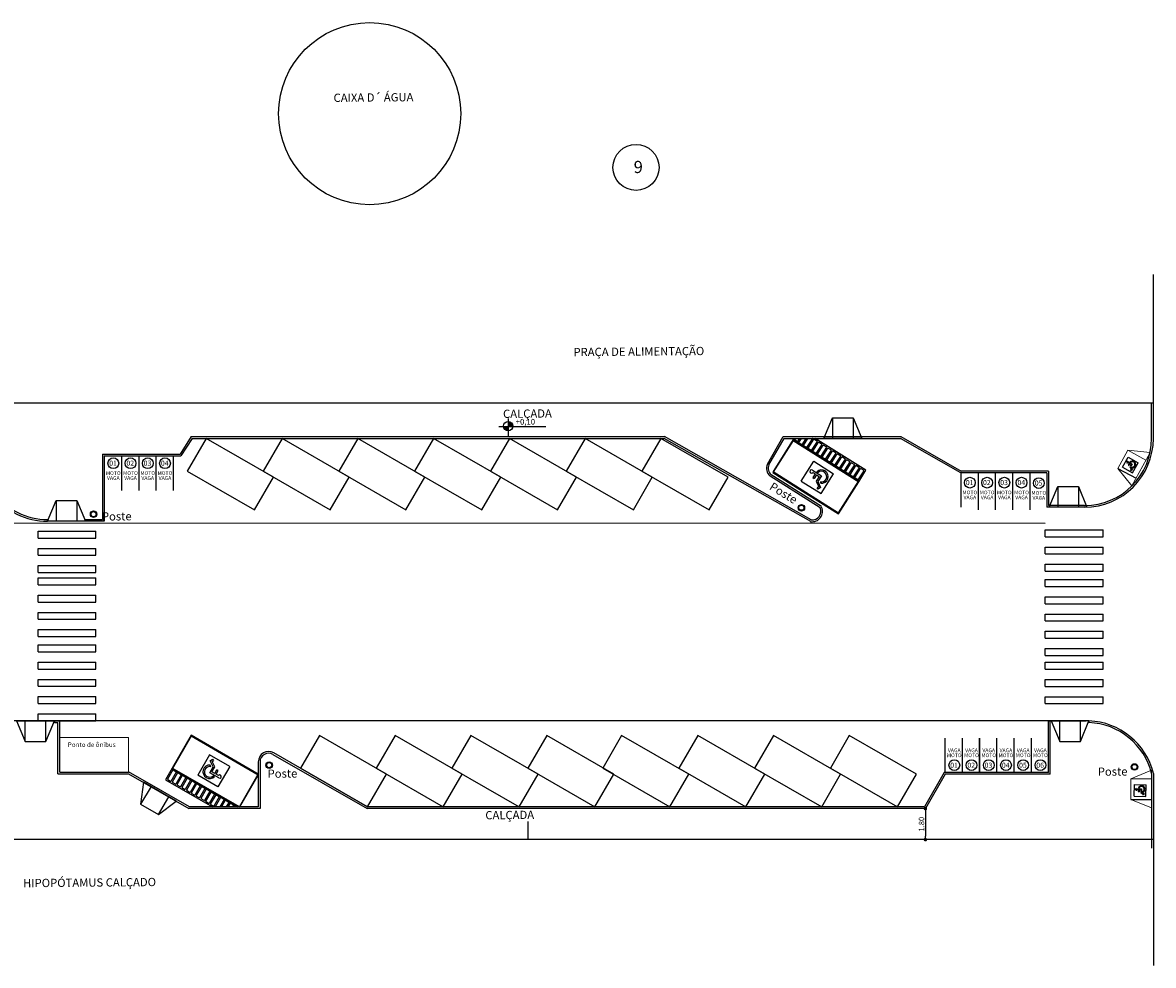
# Model space of a CAD drawing. Units: metres. Extents: x -12124 to -5162, y 1976 to 2645.
# Drawn here: x -10601 to -10535, y 2230 to 2285 of the extents above; entities that cross this region are included whole.
import ezdxf
from ezdxf.enums import TextEntityAlignment as Align

# ---------------------------------------------------------------- set-up
doc = ezdxf.new("R2010")
doc.units = ezdxf.units.M
for name, color, linetype in [('ARQ_COB_HTC', 9, 'Continuous'), ('COTA', 1, 'Continuous'), ('portas', 210, 'Continuous'), ('RUAS', 4, 'Continuous'), ('VAGAS', 3, 'Continuous')]:
    doc.layers.add(name, color=color, linetype=linetype)
doc.layers.add('ARQ_VIS_V03', color=2, linetype='Continuous', lineweight=0)
doc.styles.add('COTAS GERAL', font='simplex.shx')
doc.styles.add('IFG_GO', font='swissel.ttf')
doc.styles.add('M2P', font='swisscl.ttf')
doc.styles.get("Standard").update_dxf_attribs({"font": 'arial.ttf'})
doc.dimstyles.new('ESC200', dxfattribs={"dimscale": 2, "dimtxt": 0.16, "dimasz": 0.1, "dimexe": 0.2, "dimexo": 0.2, "dimgap": 0.03, "dimtad": 1, "dimzin": 0, "dimdsep": 46, "dimtxsty": 'M2P', "dimblk": 'DOT', "dimcen": -0.09, "dimclrd": 256, "dimclre": 256, "dimclrt": 256, "dimadec": 0, "dimazin": 0, "dimtfac": 1, "dimtmove": 2, "dimatfit": 3, "dimldrblk": 'DOT', "dimfxl": 0.2, "dimfxlon": 1, "dimtolj": 1, "dimtzin": 0, "dimarcsym": 0})

# ---------------------------------------------------------------- blocks, each defined once
blk = doc.blocks.new('acesso 30°')
at = {"layer": 'VAGAS'}
for p, q in [((-5255.616, 1808.382), (-5255.408, 1808.262)), ((-5255.339, 1808.222), (-5255.131, 1808.102)), ((-5255.062, 1808.062), (-5254.854, 1807.942)), ((-5254.541, 1808.482), (-5254.749, 1808.602)), ((-5254.264, 1808.322), (-5254.472, 1808.442)), ((-5253.987, 1808.162), (-5254.195, 1808.282)), ((-5253.71, 1808.002), (-5253.918, 1808.122)), ((-5253.433, 1807.842), (-5253.641, 1807.962)), ((-5254.784, 1807.902), (-5254.577, 1807.782)), ((-5254.507, 1807.742), (-5254.299, 1807.622)), ((-5254.23, 1807.582), (-5254.022, 1807.462)), ((-5253.953, 1807.422), (-5253.745, 1807.302)), ((-5253.156, 1807.682), (-5253.364, 1807.802)), ((-5252.879, 1807.522), (-5253.086, 1807.642)), ((-5252.601, 1807.362), (-5252.809, 1807.482)), ((-5252.324, 1807.202), (-5252.532, 1807.322)), ((-5253.676, 1807.262), (-5253.468, 1807.142)), ((-5253.399, 1807.102), (-5253.191, 1806.982)), ((-5253.122, 1806.942), (-5252.914, 1806.822)), ((-5252.844, 1806.781), (-5253.004, 1806.781)), ((-5252.845, 1806.782), (-5252.844, 1806.781)), ((-5252.475, 1806.781), (-5252.568, 1806.781)), ((-5252.047, 1807.042), (-5252.255, 1807.162)), ((-5252.106, 1806.781), (-5252.198, 1806.781)), ((-5251.77, 1806.882), (-5251.978, 1807.002)), ((-5251.736, 1806.781), (-5251.828, 1806.781)), ((-5251.595, 1806.781), (-5251.701, 1806.842)), ((-5251.435, 1806.781), (-5251.595, 1806.781))]:
    blk.add_line(p, q, dxfattribs=at)
for points in [[(-5251.435, 1806.781), (-5255.333, 1809.032), (-5255.725, 1808.352), (-5253.004, 1806.781)], [(-5255.096, 1808.802), (-5255.303, 1808.922), (-5255.616, 1808.382)], [(-5255.096, 1808.802), (-5255.408, 1808.262)], [(-5255.026, 1808.762), (-5255.339, 1808.222)], [(-5254.819, 1808.642), (-5255.131, 1808.102)], [(-5254.819, 1808.642), (-5255.026, 1808.762)], [(-5254.749, 1808.602), (-5255.062, 1808.062)], [(-5254.541, 1808.482), (-5254.854, 1807.942)], [(-5254.472, 1808.442), (-5254.784, 1807.902)], [(-5254.264, 1808.322), (-5254.577, 1807.782)], [(-5254.195, 1808.282), (-5254.507, 1807.742)], [(-5253.987, 1808.162), (-5254.299, 1807.622)], [(-5253.918, 1808.122), (-5254.23, 1807.582)], [(-5253.71, 1808.002), (-5254.022, 1807.462)], [(-5253.641, 1807.962), (-5253.953, 1807.422)], [(-5253.433, 1807.842), (-5253.745, 1807.302)], [(-5253.364, 1807.802), (-5253.676, 1807.262)], [(-5253.156, 1807.682), (-5253.468, 1807.142)], [(-5253.086, 1807.642), (-5253.399, 1807.102)], [(-5252.879, 1807.522), (-5253.191, 1806.982)], [(-5252.809, 1807.482), (-5253.122, 1806.942)], [(-5252.601, 1807.362), (-5252.914, 1806.822)], [(-5252.532, 1807.322), (-5252.845, 1806.782)], [(-5252.324, 1807.202), (-5252.568, 1806.781)], [(-5252.255, 1807.162), (-5252.475, 1806.781)], [(-5252.047, 1807.042), (-5252.198, 1806.781)], [(-5251.978, 1807.002), (-5252.106, 1806.781)], [(-5251.77, 1806.882), (-5251.828, 1806.781)], [(-5251.701, 1806.842), (-5251.736, 1806.781)]]:
    blk.add_lwpolyline(points, dxfattribs=at)
blk = doc.blocks.new('acess')
at = {"ltscale": 0.1}
for p, q in [((-5252.286, 1803.277), (-5253.247, 1802.316)), ((-5252.332, 1802.92), (-5252.171, 1802.98)), ((-5252.264, 1802.545), (-5252.332, 1802.92)), ((-5251.324, 1802.316), (-5252.286, 1803.277)), ((-5252.237, 1802.866), (-5252.142, 1802.901)), ((-5252.173, 1802.517), (-5252.237, 1802.866)), ((-5252.171, 1802.98), (-5252.142, 1802.901)), ((-5252.286, 1801.354), (-5253.247, 1802.316)), ((-5252.537, 1802.271), (-5252.264, 1802.545)), ((-5252.101, 1801.835), (-5252.537, 1802.271)), ((-5252.404, 1802.286), (-5252.173, 1802.517)), ((-5252.264, 1802.145), (-5252.404, 1802.286)), ((-5252.378, 1802.589), (-5252.396, 1802.688)), ((-5251.324, 1802.316), (-5252.286, 1801.354)), ((-5252.264, 1802.145), (-5252.086, 1802.323)), ((-5252.204, 1802.086), (-5252.027, 1802.264)), ((-5252.093, 1801.975), (-5252.204, 1802.086)), ((-5252.027, 1802.264), (-5252.086, 1802.323)), ((-5252.324, 1801.984), (-5252.386, 1802.046))]:
    blk.add_line(p, q, dxfattribs=at)
for centre, radius, start, end in [((-5252.526, 1802.319), 0.391, 70.61351, 301.07697), ((-5252.526, 1802.319), 0.308, 61.20422, 297.17658), ((-5252.034, 1801.902), 0.0947, 225, 128.97442)]:
    blk.add_arc(centre, radius, start, end, dxfattribs=at)
blk = doc.blocks.new('_DOT')
at = {"color": 0, "linetype": 'ByBlock'}
blk.add_line((-0.5, 0), (-1, 0), dxfattribs=at)
at = {"color": 0, "linetype": 'ByBlock', "const_width": 0.5}
blk.add_lwpolyline([(-0.25, 0, 1), (0.25, 0, 1)], format="xyb", close=True, dxfattribs=at)
blk = doc.blocks.new('*D224')
at = {"lineweight": -2, "transparency": 16777216}
for p, q in [((-10548.243, 2239.035), (-10548.643, 2239.035)), ((-10548.243, 2238.835), (-10548.243, 2237.435)), ((-10548.243, 2237.235), (-10548.643, 2237.235))]:
    blk.add_line(p, q, dxfattribs=at)
at = {"layer": 'Defpoints', "color": 0, "transparency": 16777216}
for p in [(-10548.243, 2239.035), (-10548.243, 2237.235), (-10548.243, 2237.235)]:
    blk.add_point(p, dxfattribs=at)
at = {"lineweight": -2, "transparency": 16777216, "xscale": 0.2, "yscale": 0.2, "zscale": 0.2}
for p, rotation in [((-10548.243, 2239.035), 90), ((-10548.243, 2237.235), 270)]:
    blk.add_blockref('_DOT', p, dxfattribs=dict(at, rotation=rotation))
at = {"transparency": 16777216, "insert": (-10548.467, 2238.135), "char_height": 0.32, "attachment_point": 5, "rotation": 90, "style": 'M2P'}
blk.add_mtext('\\A1;1.80', dxfattribs=at)
blk = doc.blocks.new('Rampa PNE')
at = {"color": 251, "true_color": 0x636466}
blk.add_lwpolyline([(-9524.334, 3356), (-9523.831, 3354.801), (-9526.031, 3354.796), (-9525.534, 3355.997), (-9524.334, 3356), (-9524.331, 3354.8)], dxfattribs=at)
at = {"layer": 'ARQ_COB_HTC'}
blk.add_line((-9525.534, 3355.997), (-9525.531, 3354.797), dxfattribs=at)
at = {"layer": 'VAGAS', "xscale": 0.495913538756633, "yscale": 0.495913538756633, "zscale": 0.495913538756633, "rotation": 133.6791255807897}
blk.add_blockref('acess', (-10677.446, 5856.485), dxfattribs=at)

msp = doc.modelspace()

# ---------------------------------------------------------------- hatches: boundary and pattern name
h = msp.add_hatch(color=2)
h.dxf.hatch_style = 1
h.set_gradient(color1=(255, 255, 0), color2=(255, 255, 0), tint=1, name='CURVED')
h.paths.add_polyline_path([(-10572.73213, 2261.23225, 0.41894264), (-10572.44465, 2260.97857), (-10572.44465, 2261.23225)])
h.paths.add_polyline_path([(-10572.44465, 2261.51513), (-10572.44465, 2261.23225), (-10572.19503, 2261.23225, 0.01358415), (-10572.19463, 2261.24685, 0.39372591)])

# ---------------------------------------------------------------- linework, layer by layer
at = {"color": 2}
for p, q in [((-10535.00417, 2262.55663), (-10535.00417, 2270.05663)), ((-10572.44465, 2260.6518), (-10572.44465, 2261.69489)), ((-10573.00331, 2261.23225), (-10570.27522, 2261.23225)), ((-10538.74246, 2244.13465), (-10584.80417, 2244.13465)), ((-10571.30892, 2237.24152), (-10571.30892, 2238.28461)), ((-10535.00417, 2237.23465), (-10535.00417, 2229.93465))]:
    msp.add_line(p, q, dxfattribs=at)
at = {"color": 1}
for p, q in [((-10535.00417, 2262.58465), (-10602.40417, 2262.58465)), ((-10535.00417, 2260.53663), (-10535.00417, 2262.58465)), ((-10602.40417, 2255.63465), (-10541.28293, 2255.60594)), ((-10538.74246, 2244.13465), (-10601.19165, 2244.13465)), ((-10538.89833, 2244.13465), (-10601.19165, 2244.13465)), ((-10535.00417, 2241.08021), (-10535.00417, 2237.23465)), ((-10535.00417, 2241.08021), (-10535.00417, 2236.73465)), ((-10535.00417, 2237.23465), (-10602.10417, 2237.23465))]:
    msp.add_line(p, q, dxfattribs=at)
at = {"color": 251, "true_color": 0x636466}
for p, q in [((-10553.63993, 2261.73663), (-10553.63993, 2260.53663)), ((-10540.55929, 2257.73663), (-10540.55929, 2256.53663)), ((-10540.55929, 2257.73663), (-10540.55929, 2256.53663)), ((-10598.70057, 2256.92091), (-10598.70057, 2255.72091)), ((-10600.50152, 2242.93906), (-10600.50152, 2244.13906)), ((-10538.74246, 2244.13465), (-10540.98987, 2244.13465)), ((-10540.44246, 2242.93465), (-10540.44246, 2244.13465))]:
    msp.add_line(p, q, dxfattribs=at)
at = {"color": 4}
for p, q in [((-10546.18413, 2258.53663), (-10549.68692, 2260.53663)), ((-10554.35119, 2256.50102), (-10557.25494, 2258.34384)), ((-10554.27269, 2256.56964), (-10557.18877, 2258.41883)), ((-10599.20057, 2255.72091), (-10599.20057, 2255.82091)), ((-10598.80336, 2244.13465), (-10598.80336, 2244.03906)), ((-10541.08987, 2244.13465), (-10540.98987, 2244.13465)), ((-10538.74373, 2244.13159), (-10538.74373, 2244.03152)), ((-10586.96909, 2241.75426), (-10586.96909, 2239.13465)), ((-10586.86909, 2241.75426), (-10586.86909, 2239.03465)), ((-10586.86909, 2239.03465), (-10590.99576, 2239.03465)), ((-10586.96909, 2239.13465), (-10590.96897, 2239.13465))]:
    msp.add_line(p, q, dxfattribs=at)
for p, q in [((-10599.75152, 2255.14905), (-10596.39553, 2255.14905)), ((-10599.75152, 2254.74905), (-10599.75152, 2255.14905)), ((-10596.39553, 2254.74905), (-10596.39553, 2255.14905)), ((-10541.28293, 2255.22557), (-10537.92694, 2255.22557)), ((-10541.28293, 2254.82557), (-10541.28293, 2255.22557)), ((-10537.92694, 2254.82557), (-10537.92694, 2255.22557)), ((-10599.75152, 2254.74905), (-10596.39553, 2254.74905)), ((-10541.28293, 2254.82557), (-10537.92694, 2254.82557)), ((-10599.75152, 2254.14905), (-10596.39553, 2254.14905)), ((-10599.75152, 2253.74905), (-10599.75152, 2254.14905)), ((-10599.75152, 2253.74905), (-10596.39553, 2253.74905)), ((-10596.39553, 2253.74905), (-10596.39553, 2254.14905)), ((-10541.28293, 2254.22557), (-10537.92694, 2254.22557)), ((-10541.28293, 2253.82557), (-10541.28293, 2254.22557)), ((-10541.28293, 2253.82557), (-10537.92694, 2253.82557)), ((-10537.92694, 2253.82557), (-10537.92694, 2254.22557)), ((-10599.75152, 2253.14905), (-10596.39553, 2253.14905)), ((-10599.75152, 2252.74905), (-10599.75152, 2253.14905)), ((-10596.39553, 2252.74905), (-10596.39553, 2253.14905)), ((-10541.28293, 2253.22557), (-10537.92694, 2253.22557)), ((-10541.28293, 2252.82557), (-10541.28293, 2253.22557)), ((-10537.92694, 2252.82557), (-10537.92694, 2253.22557)), ((-10599.75152, 2252.74905), (-10596.39553, 2252.74905)), ((-10599.75152, 2252.43326), (-10596.39553, 2252.43326)), ((-10599.75152, 2252.03326), (-10599.75152, 2252.43326)), ((-10596.39553, 2252.03326), (-10596.39553, 2252.43326)), ((-10541.28293, 2252.82557), (-10537.92694, 2252.82557)), ((-10599.75152, 2252.03326), (-10596.39553, 2252.03326)), ((-10541.28293, 2252.33137), (-10537.92694, 2252.33137)), ((-10541.28293, 2251.93137), (-10541.28293, 2252.33137)), ((-10541.28293, 2251.93137), (-10537.92694, 2251.93137)), ((-10537.92694, 2251.93137), (-10537.92694, 2252.33137)), ((-10599.75152, 2251.43326), (-10596.39553, 2251.43326)), ((-10599.75152, 2251.03326), (-10599.75152, 2251.43326)), ((-10596.39553, 2251.03326), (-10596.39553, 2251.43326)), ((-10541.28293, 2251.33137), (-10537.92694, 2251.33137)), ((-10541.28293, 2250.93137), (-10541.28293, 2251.33137)), ((-10537.92694, 2250.93137), (-10537.92694, 2251.33137)), ((-10599.75152, 2251.03326), (-10596.39553, 2251.03326)), ((-10599.75152, 2250.43326), (-10596.39553, 2250.43326)), ((-10599.75152, 2250.03326), (-10599.75152, 2250.43326)), ((-10596.39553, 2250.03326), (-10596.39553, 2250.43326)), ((-10541.28293, 2250.93137), (-10537.92694, 2250.93137)), ((-10599.75152, 2250.03326), (-10596.39553, 2250.03326)), ((-10541.28293, 2250.33137), (-10537.92694, 2250.33137)), ((-10541.28293, 2249.93137), (-10541.28293, 2250.33137)), ((-10541.28293, 2249.93137), (-10537.92694, 2249.93137)), ((-10537.92694, 2249.93137), (-10537.92694, 2250.33137)), ((-10599.75152, 2249.43326), (-10596.39553, 2249.43326)), ((-10599.75152, 2249.03326), (-10599.75152, 2249.43326)), ((-10596.39553, 2249.03326), (-10596.39553, 2249.43326)), ((-10541.28293, 2249.33137), (-10537.92694, 2249.33137)), ((-10541.28293, 2248.93137), (-10541.28293, 2249.33137)), ((-10537.92694, 2248.93137), (-10537.92694, 2249.33137)), ((-10599.75152, 2249.03326), (-10596.39553, 2249.03326)), ((-10599.75152, 2248.53906), (-10596.39553, 2248.53906)), ((-10599.75152, 2248.13906), (-10599.75152, 2248.53906)), ((-10596.39553, 2248.13906), (-10596.39553, 2248.53906)), ((-10541.28293, 2248.93137), (-10537.92694, 2248.93137)), ((-10599.75152, 2248.13906), (-10596.39553, 2248.13906)), ((-10541.28293, 2248.33137), (-10537.92694, 2248.33137)), ((-10541.28293, 2247.93137), (-10541.28293, 2248.33137)), ((-10541.28293, 2247.93137), (-10537.92694, 2247.93137)), ((-10537.92694, 2247.93137), (-10537.92694, 2248.33137)), ((-10599.75152, 2247.53906), (-10596.39553, 2247.53906)), ((-10599.75152, 2247.13906), (-10599.75152, 2247.53906)), ((-10596.39553, 2247.13906), (-10596.39553, 2247.53906)), ((-10541.28293, 2247.53465), (-10537.92694, 2247.53465)), ((-10541.28293, 2247.13465), (-10541.28293, 2247.53465)), ((-10537.92694, 2247.13465), (-10537.92694, 2247.53465)), ((-10599.75152, 2247.13906), (-10596.39553, 2247.13906)), ((-10599.75152, 2246.53906), (-10596.39553, 2246.53906)), ((-10599.75152, 2246.13906), (-10599.75152, 2246.53906)), ((-10596.39553, 2246.13906), (-10596.39553, 2246.53906)), ((-10541.28293, 2247.13465), (-10537.92694, 2247.13465)), ((-10541.28293, 2246.53465), (-10537.92694, 2246.53465)), ((-10541.28293, 2246.13465), (-10541.28293, 2246.53465)), ((-10537.92694, 2246.13465), (-10537.92694, 2246.53465)), ((-10599.75152, 2246.13906), (-10596.39553, 2246.13906)), ((-10541.28293, 2246.13465), (-10537.92694, 2246.13465)), ((-10599.75152, 2245.53906), (-10596.39553, 2245.53906)), ((-10599.75152, 2245.13906), (-10599.75152, 2245.53906)), ((-10596.39553, 2245.13906), (-10596.39553, 2245.53906)), ((-10541.28293, 2245.53465), (-10537.92694, 2245.53465)), ((-10541.28293, 2245.13465), (-10541.28293, 2245.53465)), ((-10537.92694, 2245.13465), (-10537.92694, 2245.53465)), ((-10599.75152, 2245.13906), (-10596.39553, 2245.13906)), ((-10599.75152, 2244.53906), (-10596.39553, 2244.53906)), ((-10599.75152, 2244.13906), (-10599.75152, 2244.53906)), ((-10596.39553, 2244.13906), (-10596.39553, 2244.53906)), ((-10541.28293, 2245.13465), (-10537.92694, 2245.13465)), ((-10599.75152, 2244.13906), (-10596.39553, 2244.13906))]:
    msp.add_line(p, q)
at = {"color": 251, "true_color": 0x636466}
for points in [[(-10552.43993, 2261.73663), (-10551.93993, 2260.53663), (-10554.13993, 2260.53663), (-10553.63993, 2261.73663), (-10552.43993, 2261.73663), (-10552.43993, 2260.53663)], [(-10539.35929, 2257.73663), (-10538.85929, 2256.53663), (-10541.05929, 2256.53663), (-10540.55929, 2257.73663), (-10539.35929, 2257.73663), (-10539.35929, 2256.53663)], [(-10539.35929, 2257.73663), (-10538.85929, 2256.53663), (-10541.05929, 2256.53663), (-10540.55929, 2257.73663), (-10539.35929, 2257.73663), (-10539.35929, 2256.53663)], [(-10597.50057, 2256.92091), (-10597.00057, 2255.72091), (-10599.20057, 2255.72091), (-10598.70057, 2256.92091), (-10597.50057, 2256.92091), (-10597.50057, 2255.72091)], [(-10599.30152, 2242.93906), (-10598.80152, 2244.13906), (-10601.00152, 2244.13906), (-10600.50152, 2242.93906), (-10599.30152, 2242.93906), (-10599.30152, 2244.13906)], [(-10540.94246, 2244.13465), (-10540.44246, 2242.93465), (-10539.24246, 2242.93465), (-10539.24246, 2244.13465)], [(-10539.24246, 2242.93465), (-10538.74246, 2244.13465)], [(-10538.89833, 2244.13465), (-10538.90252, 2244.13465)], [(-10592.76479, 2238.68648), (-10591.73198, 2239.47555), (-10593.63685, 2240.57533), (-10593.80381, 2239.28636), (-10592.76479, 2238.68648), (-10592.16491, 2239.7255)], [(-10593.1945, 2240.32016), (-10593.80381, 2239.28636)]]:
    msp.add_lwpolyline(points, dxfattribs=at)
at = {"color": 4}
for points in [[(-10557.41369, 2259.03916), (-10556.49139, 2260.63663), (-10549.66038, 2260.63663), (-10546.15759, 2258.63663)], [(-10557.32709, 2258.98916), (-10556.43366, 2260.53663)], [(-10557.32467, 2258.99361), (-10556.4338, 2260.53663)]]:
    msp.add_lwpolyline(points, dxfattribs=at)
at = {"color": 2}
for centre, radius in [((-10580.50438, 2279.3889), 5.28653), ((-10572.46358, 2261.24685), 0.26895), ((-10555.44128, 2256.5078), 0.19), ((-10555.44128, 2256.5078), 0.15), ((-10596.53106, 2256.12972), 0.19), ((-10596.53106, 2256.12972), 0.15), ((-10586.33261, 2241.56322), 0.19), ((-10586.33261, 2241.56322), 0.15), ((-10536.09648, 2241.45543), 0.19), ((-10536.09648, 2241.45543), 0.15)]:
    msp.add_circle(centre, radius, dxfattribs=at)
at = {"layer": 'COTA', "color": 4}
for p, q in [((-10554.90079, 2255.70388), (-10563.41448, 2260.53663)), ((-10554.86816, 2255.80035), (-10563.3776, 2260.63663)), ((-10535.00417, 2241.06057), (-10535.00417, 2236.73465))]:
    msp.add_line(p, q, dxfattribs=at)
at = {"layer": 'portas', "linetype": 'Continuous', "lineweight": 20}
msp.add_lwpolyline([(-10598.50152, 2241.1587), (-10594.50152, 2241.1587), (-10594.50152, 2243.1587), (-10598.50152, 2243.1587)], close=True, dxfattribs=at)
at = {"layer": 'RUAS'}
for p, q in [((-10535.10417, 2260.53663), (-10535.10417, 2262.58465)), ((-10535.00417, 2262.55663), (-10535.00417, 2262.58465)), ((-10535.00417, 2260.53663), (-10535.00417, 2262.58465)), ((-10596.01311, 2259.61699), (-10596.01311, 2257.61699)), ((-10595.91311, 2259.51699), (-10595.91311, 2257.51699)), ((-10554.90079, 2255.70388), (-10554.90079, 2255.63465)), ((-10541.08987, 2241.13465), (-10541.08987, 2244.13465)), ((-10541.08987, 2244.13465), (-10540.98987, 2244.13465)), ((-10540.98987, 2241.03465), (-10540.98987, 2244.13465)), ((-10540.94246, 2244.13465), (-10538.90252, 2244.13465)), ((-10598.60152, 2241.0587), (-10598.60152, 2243.0587)), ((-10598.50152, 2241.1587), (-10598.50152, 2243.1587))]:
    msp.add_line(p, q, dxfattribs=at)
at = {"layer": 'RUAS', "ltscale": 1000}
for p, q in [((-10590.86244, 2260.63663), (-10591.51477, 2259.61699)), ((-10590.8077, 2260.53663), (-10591.46004, 2259.51699)), ((-10590.86244, 2260.63663), (-10563.3776, 2260.63663)), ((-10590.8077, 2260.53663), (-10563.41448, 2260.53663)), ((-10590.8077, 2260.53663), (-10563.41448, 2260.53663)), ((-10556.4338, 2260.53663), (-10554.79356, 2260.53663)), ((-10556.4338, 2260.53663), (-10549.68692, 2260.53663)), ((-10596.01311, 2259.61699), (-10591.51477, 2259.61699)), ((-10596.01311, 2259.61699), (-10596.01311, 2255.82091)), ((-10595.91311, 2259.51699), (-10591.46004, 2259.51699)), ((-10595.91311, 2259.51699), (-10595.91311, 2255.72091)), ((-10541.18413, 2258.53663), (-10546.18413, 2258.53663)), ((-10541.18413, 2258.53663), (-10546.18413, 2258.53663)), ((-10541.08413, 2258.63663), (-10546.15759, 2258.63663)), ((-10541.08413, 2258.63663), (-10546.15759, 2258.63663)), ((-10541.18413, 2258.53663), (-10541.18413, 2256.53663)), ((-10541.18413, 2258.53663), (-10541.18413, 2256.53663)), ((-10541.08413, 2258.63663), (-10541.08413, 2256.63663)), ((-10541.08413, 2258.63663), (-10541.08413, 2256.63663)), ((-10539.00417, 2256.53663), (-10541.18413, 2256.53663)), ((-10539.00417, 2256.53663), (-10541.18413, 2256.53663)), ((-10539.00417, 2256.63663), (-10541.08413, 2256.63663)), ((-10539.00417, 2256.63663), (-10541.08413, 2256.63663)), ((-10597.00057, 2255.72091), (-10597.00057, 2255.82091)), ((-10597.00057, 2255.82091), (-10596.01311, 2255.82091)), ((-10595.91311, 2255.72091), (-10597.00057, 2255.72091)), ((-10601.00152, 2244.13906), (-10598.50152, 2244.13906)), ((-10598.80336, 2244.03906), (-10598.60152, 2244.03906)), ((-10598.60152, 2241.0587), (-10598.60152, 2244.03906)), ((-10598.50152, 2241.1587), (-10598.50152, 2244.13906)), ((-10586.11909, 2242.18727), (-10580.6586, 2239.03465)), ((-10582.17382, 2240.02494), (-10586.06909, 2242.27387)), ((-10580.63181, 2239.13465), (-10584.52707, 2241.38359)), ((-10598.60152, 2241.0587), (-10594.50152, 2241.0587)), ((-10598.50152, 2241.1587), (-10594.50152, 2241.1587)), ((-10590.96897, 2239.13465), (-10594.50152, 2241.17417)), ((-10592.51099, 2240.02494), (-10594.50152, 2241.17417)), ((-10594.50152, 2241.0587), (-10590.99576, 2239.03465)), ((-10547.14633, 2241.13465), (-10548.30103, 2239.13465)), ((-10547.0886, 2241.03465), (-10548.2433, 2239.03465)), ((-10541.08987, 2241.13465), (-10547.14633, 2241.13465)), ((-10540.98987, 2241.03465), (-10547.0886, 2241.03465)), ((-10535.10417, 2241.04838), (-10535.10417, 2236.73465)), ((-10548.2433, 2239.03465), (-10580.6586, 2239.03465)), ((-10548.30103, 2239.13465), (-10580.63181, 2239.13465))]:
    msp.add_line(p, q, dxfattribs=at)
at = {"layer": 'RUAS'}
msp.add_circle((-10565.04159, 2276.26777), 1.3368, dxfattribs=at)
at = {"layer": 'RUAS', "ltscale": 1000}
for centre, radius, start, end in [((-10539.00417, 2260.53663), 4, 270, 0), ((-10539.00417, 2260.53663), 3.9, 270, 0), ((-10539.00417, 2260.53663), 4, 270, 0), ((-10539.00417, 2260.53663), 3.9, 270, 0), ((-10556.8631, 2258.79909), 0.60066, 156.4409731, 229.2809262), ((-10556.8631, 2258.79909), 0.50066, 156.4409731, 229.4220925), ((-10554.80944, 2256.29689), 0.6, 261.2426357, 24.7172757), ((-10554.80944, 2256.29689), 0.5, 263.254977, 24.7172757), ((-10586.36909, 2241.75426), 0.6, 60, 180), ((-10586.36909, 2241.75426), 0.5, 60, 180)]:
    msp.add_arc(centre, radius, start, end, dxfattribs=at)
at = {"layer": 'RUAS'}
for centre, radius, start, end in [((-10599.20266, 2259.73317), 4.01226, 217.0671753, 270.0299459), ((-10599.20266, 2259.73317), 3.91226, 217.578263, 270.0307102), ((-10538.90043, 2240.12239), 4.01226, 89.9700541, 90.0299459), ((-10538.90043, 2240.12239), 4.01226, 13.811224, 87.7618365), ((-10538.90043, 2240.12239), 3.91226, 13.9875211, 87.7045964)]:
    msp.add_arc(centre, radius, start, end, dxfattribs=at)
at = {"layer": 'VAGAS'}
for p, q in [((-10555.91724, 2260.46786), (-10555.87403, 2260.53663)), ((-10555.65669, 2260.33972), (-10555.8599, 2260.46742)), ((-10555.58896, 2260.29716), (-10555.38575, 2260.16946)), ((-10554.78245, 2260.52808), (-10554.79606, 2260.53663)), ((-10554.51183, 2260.35802), (-10554.71504, 2260.48572)), ((-10554.5115, 2260.35781), (-10554.51183, 2260.35802)), ((-10554.24056, 2260.18755), (-10554.44377, 2260.31525)), ((-10555.31801, 2260.12689), (-10555.11481, 2259.99919)), ((-10555.04707, 2259.95663), (-10554.84386, 2259.82893)), ((-10554.77613, 2259.78636), (-10554.57292, 2259.65867)), ((-10553.96962, 2260.01729), (-10554.17283, 2260.14498)), ((-10553.69868, 2259.84702), (-10553.90188, 2259.97472)), ((-10553.42773, 2259.67676), (-10553.63094, 2259.80445)), ((-10553.15679, 2259.50649), (-10553.36, 2259.63419)), ((-10594.91311, 2259.51699), (-10594.91311, 2257.51699)), ((-10594.91311, 2259.51699), (-10594.91311, 2257.51699)), ((-10593.91311, 2259.51699), (-10593.91311, 2257.51699)), ((-10593.91311, 2259.51699), (-10593.91311, 2257.51699)), ((-10592.91311, 2259.51699), (-10592.91311, 2257.51699)), ((-10592.91311, 2259.51699), (-10592.91311, 2257.51699)), ((-10591.91311, 2259.51699), (-10591.91311, 2257.51699)), ((-10591.91311, 2259.51699), (-10591.91311, 2257.51699)), ((-10554.50518, 2259.6161), (-10554.30198, 2259.4884)), ((-10554.23424, 2259.44583), (-10554.03103, 2259.31814)), ((-10553.9633, 2259.27557), (-10553.76009, 2259.14787)), ((-10553.69236, 2259.10531), (-10553.48915, 2258.97761)), ((-10552.88585, 2259.33623), (-10553.08905, 2259.46393)), ((-10552.6149, 2259.16596), (-10552.81811, 2259.29366)), ((-10552.34396, 2258.9957), (-10552.54717, 2259.1234)), ((-10553.42141, 2258.93504), (-10553.21821, 2258.80734)), ((-10553.15047, 2258.76478), (-10552.94726, 2258.63708)), ((-10552.87953, 2258.59451), (-10552.67632, 2258.46681)), ((-10552.07302, 2258.82544), (-10552.27623, 2258.95313)), ((-10551.79652, 2258.66447), (-10552.00528, 2258.78287)), ((-10546.18413, 2258.53663), (-10546.18413, 2256.53663)), ((-10546.18413, 2258.53663), (-10546.18413, 2256.53663)), ((-10545.18413, 2258.53663), (-10545.18413, 2256.53663)), ((-10545.18413, 2258.53663), (-10545.18413, 2256.53663)), ((-10545.18297, 2258.39073), (-10545.18297, 2256.39073)), ((-10545.18297, 2258.39073), (-10545.18297, 2256.39073)), ((-10544.18413, 2258.53663), (-10544.18413, 2256.53663)), ((-10544.18413, 2258.53663), (-10544.18413, 2256.53663)), ((-10544.18297, 2258.39073), (-10544.18297, 2256.39073)), ((-10544.18297, 2258.39073), (-10544.18297, 2256.39073)), ((-10543.18413, 2258.53663), (-10543.18413, 2256.53663)), ((-10543.18413, 2258.53663), (-10543.18413, 2256.53663)), ((-10543.18297, 2258.39073), (-10543.18297, 2256.39073)), ((-10543.18297, 2258.39073), (-10543.18297, 2256.39073)), ((-10542.18413, 2258.53663), (-10542.18413, 2256.53663)), ((-10542.18413, 2258.53663), (-10542.18413, 2256.53663)), ((-10542.18297, 2258.39073), (-10542.18297, 2256.39073)), ((-10542.18297, 2258.39073), (-10542.18297, 2256.39073)), ((-10547.0886, 2241.13682), (-10547.0886, 2243.13682)), ((-10546.08987, 2241.13465), (-10546.08987, 2243.13465)), ((-10546.0886, 2241.13682), (-10546.0886, 2243.13682)), ((-10546.0886, 2241.13682), (-10546.0886, 2243.13682)), ((-10546.0886, 2241.13682), (-10546.0886, 2243.13682)), ((-10545.08987, 2241.13465), (-10545.08987, 2243.13465)), ((-10545.08987, 2241.13465), (-10545.08987, 2243.13465)), ((-10545.0886, 2241.13682), (-10545.0886, 2243.13682)), ((-10545.0886, 2241.13682), (-10545.0886, 2243.13682)), ((-10545.0886, 2241.13682), (-10545.0886, 2243.13682)), ((-10545.0886, 2241.13682), (-10545.0886, 2243.13682)), ((-10544.08987, 2241.13465), (-10544.08987, 2243.13465)), ((-10544.08987, 2241.13465), (-10544.08987, 2243.13465)), ((-10544.08987, 2241.13465), (-10544.08987, 2243.13465)), ((-10544.0886, 2241.13682), (-10544.0886, 2243.13682)), ((-10544.0886, 2241.13682), (-10544.0886, 2243.13682)), ((-10544.0886, 2241.13682), (-10544.0886, 2243.13682)), ((-10544.0886, 2241.13682), (-10544.0886, 2243.13682)), ((-10544.0886, 2241.13682), (-10544.0886, 2243.13682)), ((-10543.08987, 2241.13465), (-10543.08987, 2243.13465)), ((-10543.08987, 2241.13465), (-10543.08987, 2243.13465)), ((-10543.0886, 2241.13682), (-10543.0886, 2243.13682)), ((-10543.0886, 2241.13682), (-10543.0886, 2243.13682)), ((-10543.0886, 2241.13682), (-10543.0886, 2243.13682)), ((-10542.08987, 2241.13465), (-10542.08987, 2243.13465)), ((-10542.08987, 2241.13465), (-10542.08987, 2243.13465)), ((-10542.0886, 2241.13682), (-10542.0886, 2243.13682)), ((-10542.0886, 2241.13682), (-10542.0886, 2243.13682)), ((-10542.0886, 2241.13682), (-10542.0886, 2243.13682)), ((-10541.08987, 2241.13465), (-10541.08987, 2243.13465)), ((-10541.0886, 2241.13682), (-10541.0886, 2243.13682)), ((-10541.0886, 2241.13682), (-10541.0886, 2243.13682))]:
    msp.add_line(p, q, dxfattribs=at)
for points in [[(-10586.09645, 2258.28663), (-10589.99356, 2260.53663), (-10591.09356, 2258.63138), (-10587.19645, 2256.38138), (-10586.09645, 2258.28663)], [(-10586.09645, 2258.28663), (-10589.99356, 2260.53663), (-10591.09356, 2258.63138), (-10587.19645, 2256.38138), (-10586.09645, 2258.28663)], [(-10586.69356, 2258.63138), (-10582.79645, 2256.38138), (-10581.69645, 2258.28663), (-10585.59356, 2260.53663), (-10586.69356, 2258.63138)], [(-10586.69356, 2258.63138), (-10582.79645, 2256.38138), (-10581.69645, 2258.28663), (-10585.59356, 2260.53663), (-10586.69356, 2258.63138)], [(-10577.29645, 2258.28663), (-10581.19356, 2260.53663), (-10582.29356, 2258.63138), (-10578.39645, 2256.38138), (-10577.29645, 2258.28663)], [(-10577.29645, 2258.28663), (-10581.19356, 2260.53663), (-10582.29356, 2258.63138), (-10578.39645, 2256.38138), (-10577.29645, 2258.28663)], [(-10577.89356, 2258.63138), (-10573.99645, 2256.38138), (-10572.89645, 2258.28663), (-10576.79356, 2260.53663), (-10577.89356, 2258.63138)], [(-10577.89356, 2258.63138), (-10573.99645, 2256.38138), (-10572.89645, 2258.28663), (-10576.79356, 2260.53663), (-10577.89356, 2258.63138)], [(-10568.49645, 2258.28663), (-10572.39356, 2260.53663), (-10573.49356, 2258.63138), (-10569.59645, 2256.38138), (-10568.49645, 2258.28663)], [(-10568.49645, 2258.28663), (-10572.39356, 2260.53663), (-10573.49356, 2258.63138), (-10569.59645, 2256.38138), (-10568.49645, 2258.28663)], [(-10569.09356, 2258.63138), (-10565.19645, 2256.38138), (-10564.09645, 2258.28663), (-10567.99356, 2260.53663), (-10569.09356, 2258.63138)], [(-10569.09356, 2258.63138), (-10565.19645, 2256.38138), (-10564.09645, 2258.28663), (-10567.99356, 2260.53663), (-10569.09356, 2258.63138)], [(-10559.69645, 2258.28663), (-10563.59356, 2260.53663), (-10564.69356, 2258.63138), (-10560.79645, 2256.38138), (-10559.69645, 2258.28663)], [(-10559.69645, 2258.28663), (-10563.59356, 2260.53663), (-10564.69356, 2258.63138), (-10560.79645, 2256.38138), (-10559.69645, 2258.28663)], [(-10557.08997, 2258.54759), (-10553.27983, 2256.15325), (-10552.10926, 2258.01598), (-10555.9194, 2260.41033), (-10557.08997, 2258.54759)], [(-10552.10711, 2258.07352), (-10555.91724, 2260.46786), (-10557.08781, 2258.60513), (-10553.27768, 2256.21079), (-10552.10711, 2258.07352)], [(-10586.96984, 2241.04644), (-10590.86695, 2243.29644), (-10591.96695, 2241.39118), (-10588.06984, 2239.14118), (-10586.96984, 2241.04644)], [(-10591.9662, 2241.39075), (-10588.06909, 2239.14075), (-10586.96909, 2241.04601), (-10590.8662, 2243.29601), (-10591.9662, 2241.39075)], [(-10579.5285, 2241.03991), (-10583.42561, 2243.28991), (-10584.52561, 2241.38465), (-10580.6285, 2239.13465), (-10579.5285, 2241.03991)], [(-10580.12561, 2241.38465), (-10576.2285, 2239.13465), (-10575.1285, 2241.03991), (-10579.02561, 2243.28991), (-10580.12561, 2241.38465)], [(-10575.72561, 2241.38465), (-10571.8285, 2239.13465), (-10570.7285, 2241.03991), (-10574.62561, 2243.28991), (-10575.72561, 2241.38465)], [(-10571.32561, 2241.38465), (-10567.4285, 2239.13465), (-10566.3285, 2241.03991), (-10570.22561, 2243.28991), (-10571.32561, 2241.38465)], [(-10566.97531, 2241.38465), (-10563.0782, 2239.13465), (-10561.9782, 2241.03991), (-10565.87531, 2243.28991), (-10566.97531, 2241.38465)], [(-10562.55904, 2241.38465), (-10558.66193, 2239.13465), (-10557.56193, 2241.03991), (-10561.45904, 2243.28991), (-10562.55904, 2241.38465)], [(-10558.15904, 2241.38465), (-10554.26193, 2239.13465), (-10553.16193, 2241.03991), (-10557.05904, 2243.28991), (-10558.15904, 2241.38465)], [(-10553.75904, 2241.38465), (-10549.86193, 2239.13465), (-10548.76193, 2241.03991), (-10552.65904, 2243.28991), (-10553.75904, 2241.38465)]]:
    msp.add_lwpolyline(points, close=True, dxfattribs=at)
for points in [[(-10555.92013, 2260.41079), (-10552.10926, 2258.01598), (-10551.69177, 2258.68034), (-10554.64571, 2260.53663)], [(-10555.8599, 2260.46742), (-10555.8164, 2260.53663)], [(-10555.65669, 2260.33972), (-10555.53295, 2260.53663)], [(-10555.58896, 2260.29716), (-10555.43846, 2260.53663)], [(-10555.38575, 2260.16946), (-10555.15501, 2260.53663)], [(-10555.31801, 2260.12689), (-10555.06053, 2260.53663)], [(-10555.11481, 2259.99919), (-10554.78245, 2260.52808)], [(-10555.04707, 2259.95663), (-10554.71471, 2260.48551)], [(-10554.84386, 2259.82893), (-10554.5115, 2260.35781)], [(-10554.84386, 2259.82893), (-10554.5115, 2260.35781)], [(-10554.77613, 2259.78636), (-10554.44377, 2260.31525)], [(-10554.57292, 2259.65867), (-10554.24056, 2260.18755)], [(-10554.50518, 2259.6161), (-10554.17283, 2260.14498)], [(-10554.30198, 2259.4884), (-10553.96962, 2260.01729)], [(-10554.23424, 2259.44583), (-10553.90188, 2259.97472)], [(-10554.03103, 2259.31814), (-10553.69868, 2259.84702)], [(-10553.9633, 2259.27557), (-10553.63094, 2259.80445)], [(-10553.76009, 2259.14787), (-10553.42773, 2259.67676)], [(-10553.69236, 2259.10531), (-10553.36, 2259.63419)], [(-10553.48915, 2258.97761), (-10553.15679, 2259.50649)], [(-10553.42141, 2258.93504), (-10553.08905, 2259.46393)], [(-10553.21821, 2258.80734), (-10552.88585, 2259.33623)], [(-10553.15047, 2258.76478), (-10552.81811, 2259.29366)], [(-10552.94726, 2258.63708), (-10552.6149, 2259.16596)], [(-10552.87953, 2258.59451), (-10552.54717, 2259.1234)], [(-10552.67632, 2258.46681), (-10552.34396, 2258.9957)], [(-10552.60858, 2258.42425), (-10552.27623, 2258.95313)], [(-10552.60858, 2258.42425), (-10552.40538, 2258.29655)], [(-10552.40538, 2258.29655), (-10552.07302, 2258.82544)], [(-10552.33764, 2258.25398), (-10552.00528, 2258.78287)], [(-10552.33764, 2258.25398), (-10552.13443, 2258.12629), (-10551.80208, 2258.65517)], [(-10588.04036, 2239.13465), (-10586.96984, 2240.98886), (-10590.86695, 2243.23886), (-10591.96695, 2241.33361), (-10588.15825, 2239.13465)]]:
    msp.add_lwpolyline(points, dxfattribs=at)
for centre in [(-10595.38689, 2259.0895), (-10594.38689, 2259.0895), (-10593.38689, 2259.0895), (-10592.38689, 2259.0895), (-10545.65675, 2257.96323), (-10544.65675, 2257.96323), (-10543.65675, 2257.96323), (-10542.65675, 2257.96323), (-10541.65326, 2257.93721), (-10546.56238, 2241.56431), (-10545.56238, 2241.56431), (-10544.56238, 2241.56431), (-10544.56238, 2241.56431), (-10543.56238, 2241.56431), (-10543.56238, 2241.56431), (-10542.56238, 2241.56431), (-10541.56238, 2241.56431)]:
    msp.add_circle(centre, 0.3119, dxfattribs=at)

# ---------------------------------------------------------------- block references
at = {"layer": 'ARQ_VIS_V03'}
for p, rotation in [((-3020.1594, 9003.76714), 61.31004949152032), ((-7180.30842, 11765.10479), 89.99999999999999)]:
    msp.add_blockref('Rampa PNE', p, dxfattribs=dict(at, rotation=rotation))
at = {"layer": 'RUAS'}
msp.add_blockref('acesso 30°', (-5336.63419, 432.35941), dxfattribs=at)
at = {"layer": 'VAGAS'}
for p, rotation in [((-16076.13205, 2846.93604), 192.8541704137994), ((-5049.76685, 1859.72029), 15.00000000002035)]:
    msp.add_blockref('acess', p, dxfattribs=dict(at, rotation=rotation))

# ---------------------------------------------------------------- texts
at = {"color": 2, "attachment_point": 5, "style": 'IFG_GO'}
for s, insert, char_height, rotation in [('CAIXA D´ ÁGUA', (-10580.28119, 2280.26593), 0.4795535, 0.4970738), ('PRAÇA DE ALIMENTAÇÃO', (-10564.87544, 2265.51535), 0.4795535, 0.4970738), ('CALÇADA', (-10571.34415, 2261.91003), 0.479553, 0.4970738), ('Poste', (-10556.50997, 2257.30748), 0.479553, 328.7007406), ('Poste', (-10595.18523, 2255.94601), 0.479553, 0.4970738), ('Poste', (-10585.5665, 2241.01167), 0.479553, 0.4970738), ('Poste', (-10537.37034, 2241.12853), 0.479553, 0.4970738), ('CALÇADA', (-10572.37247, 2238.60473), 0.479553, 0.4970738), ('HIPOPÓTAMUS CALÇADO', (-10596.76656, 2234.68131), 0.4795535, 0.4970738)]:
    msp.add_mtext(s, dxfattribs=dict(at, insert=insert, char_height=char_height, rotation=rotation))
for s, insert, char_height in [('+0,10', (-10571.46211, 2261.4583), 0.330173), ('Ponto de ônibus', (-10596.63955, 2242.71504), 0.2662652)]:
    msp.add_mtext(s, dxfattribs=dict(at, insert=insert, char_height=char_height))
at = {"layer": 'RUAS', "insert": (-10565.17664, 2276.64722), "char_height": 0.70569, "width": 0.4704623, "attachment_point": 1}
msp.add_mtext('9', dxfattribs=at)
at = {"layer": 'VAGAS', "style": 'COTAS GERAL'}
for s, height, p in [('01', 0.293715, (-10595.40232, 2259.09544)), ('02', 0.293715, (-10594.40232, 2259.09544)), ('03', 0.293715, (-10593.40232, 2259.09544)), ('04', 0.293715, (-10592.40232, 2259.09544)), ('MOTO', 0.216727, (-10595.38864, 2258.52082)), ('VAGA', 0.216727, (-10595.38864, 2258.23367)), ('MOTO', 0.216727, (-10594.38864, 2258.52082)), ('VAGA', 0.216727, (-10594.38864, 2258.23367)), ('MOTO', 0.216727, (-10593.38864, 2258.52082)), ('VAGA', 0.216727, (-10593.38864, 2258.23367)), ('MOTO', 0.216727, (-10592.38864, 2258.52082)), ('VAGA', 0.216727, (-10592.38864, 2258.23367)), ('01', 0.293715, (-10545.67218, 2257.96918)), ('02', 0.293715, (-10544.67218, 2257.96918)), ('03', 0.293715, (-10543.67218, 2257.96918)), ('04', 0.293715, (-10542.67218, 2257.96918)), ('05', 0.293715, (-10541.66869, 2257.94316)), ('MOTO', 0.216727, (-10545.6585, 2257.39455)), ('VAGA', 0.216727, (-10545.6585, 2257.1074)), ('MOTO', 0.216727, (-10544.6585, 2257.39455)), ('VAGA', 0.216727, (-10544.6585, 2257.1074)), ('MOTO', 0.216727, (-10543.6585, 2257.39455)), ('VAGA', 0.216727, (-10543.6585, 2257.1074)), ('MOTO', 0.216727, (-10542.6585, 2257.39455)), ('VAGA', 0.216727, (-10542.6585, 2257.1074)), ('MOTO', 0.216727, (-10541.65501, 2257.36853)), ('VAGA', 0.216727, (-10541.65501, 2257.08138)), ('MOTO', 0.216727, (-10546.56413, 2242.13299)), ('VAGA', 0.216727, (-10546.56413, 2242.42014)), ('MOTO', 0.216727, (-10545.56413, 2242.13299)), ('VAGA', 0.216727, (-10545.56413, 2242.42014)), ('MOTO', 0.216727, (-10544.56413, 2242.13299)), ('MOTO', 0.216727, (-10544.56413, 2242.13299)), ('VAGA', 0.216727, (-10544.56413, 2242.42014)), ('VAGA', 0.216727, (-10544.56413, 2242.42014)), ('MOTO', 0.216727, (-10543.56413, 2242.13299)), ('MOTO', 0.216727, (-10543.56413, 2242.13299)), ('VAGA', 0.216727, (-10543.56413, 2242.42014)), ('VAGA', 0.216727, (-10543.56413, 2242.42014)), ('MOTO', 0.216727, (-10542.56413, 2242.13299)), ('VAGA', 0.216727, (-10542.56413, 2242.42014)), ('MOTO', 0.216727, (-10541.56413, 2242.13299)), ('VAGA', 0.216727, (-10541.56413, 2242.42014)), ('01', 0.293715, (-10546.57781, 2241.55837)), ('02', 0.293715, (-10545.57781, 2241.55837)), ('03', 0.293715, (-10544.57781, 2241.55837)), ('04', 0.293715, (-10543.57781, 2241.55837)), ('05', 0.293715, (-10542.57781, 2241.55837)), ('06', 0.293715, (-10541.57781, 2241.55837))]:
    msp.add_text(s, height=height, dxfattribs=at).set_placement(p, align=Align.MIDDLE_CENTER)

# ---------------------------------------------------------------- dimensions: what is measured, and where the dimension line sits
at = {"color": 6}
dim = msp.add_linear_dim(base=(-10548.2433, 2237.23465), p1=(-10548.2433, 2239.03465), p2=(-10548.2433, 2237.23465), angle=90, dimstyle='ESC200', dxfattribs=at)
dim.commit()
dim.dimension.update_dxf_attribs({"geometry": '*D224', "text_midpoint": (-10548.46718, 2238.13465)})

doc.saveas('drawing.dxf')
